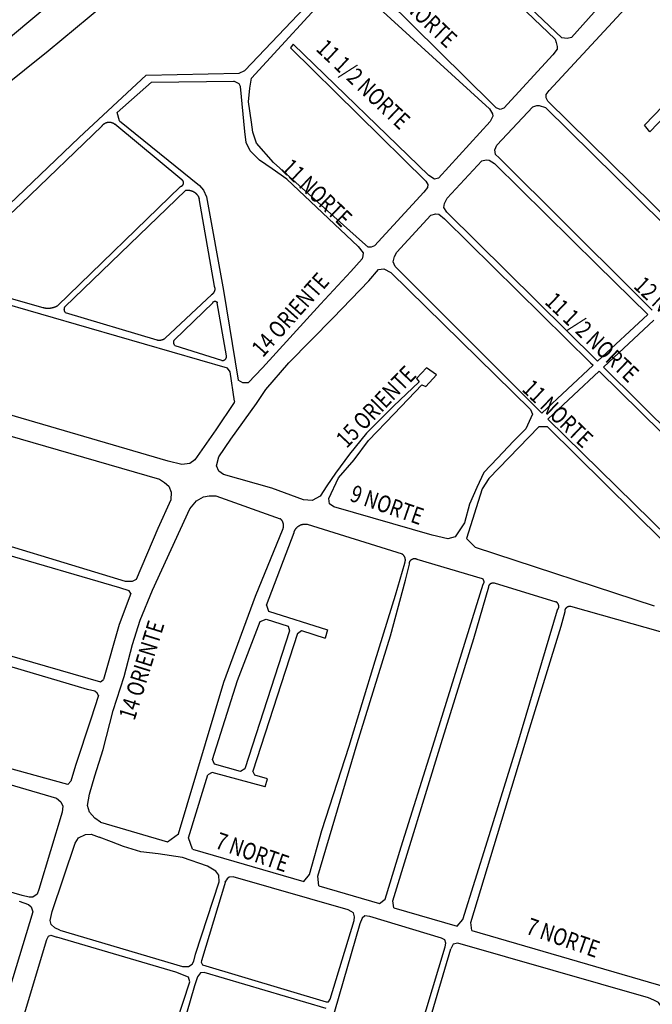
# Model space of a CAD drawing. Units: millimetres. Extents: x -4718 to 4531, y -5286 to 2339.
# Drawn here: x 941 to 1240, y -745 to -279 of the extents above; entities that cross this region are included whole.
import ezdxf

# ---------------------------------------------------------------- set-up
doc = ezdxf.new("R2010")
doc.units = ezdxf.units.MM
for name, color, linetype in [('ASF-HOR', 142, 'Continuous'), ('ASF-TIE', 142, 'Continuous'), ('callenueva', 80, 'Continuous'), ('HOR-HOR', 255, 'Continuous'), ('HOR-TIE', 255, 'Continuous'), ('NOM-LOCALIDAD', 7, 'Continuous'), ('TIE-HOR', 15, 'Continuous'), ('TIE-TIE', 15, 'Continuous')]:
    doc.layers.add(name, color=color, linetype=linetype)
doc.styles.add('ROMANS', font='romans.shx', dxfattribs={"width": 0.8, "height": 8})

msp = doc.modelspace()

# ---------------------------------------------------------------- linework, layer by layer
at = {"layer": 'ASF-HOR', "color": 9}
for points in [[(978.85, -658.96), (1010.54, -668.21)], [(1034.95, -687.21), (1034.85, -684.06), (1033.37, -682.13), (1029.43, -679.84), (1017.57, -675.67), (1006.13, -673.9), (997.91, -672.98), (989.62, -670.46), (983.94, -668.3), (978.2, -666.04), (978.2, -666.04), (978.2, -666.04)], [(1022.39, -671.67), (1074.98, -687.02)], [(1098.8, -705.52), (1098.98, -703.77), (1098.45, -701.87), (1097.44, -701.29), (1096.02, -700.41), (1041.56, -684.85), (1039.67, -685.04), (1038.68, -685.8), (1037.65, -687.27)], [(1082.07, -689.09), (1110.84, -697.49)], [(1141.76, -718.01), (1142.13, -716.2), (1141.71, -714.61), (1140.15, -713.78), (1106.13, -703.56), (1103.77, -703.29), (1102.59, -704.41), (1101.53, -707.03)], [(1117.56, -699.45), (1147.52, -708.19)], [(1154.41, -710.2), (1246.55, -737.1)], [(1245.71, -751.31), (1244.97, -748.62), (1244.07, -746.37), (1242.71, -744.21), (1240.55, -743.21), (1238.02, -742.04), (1147.84, -716.16), (1145.55, -716.69), (1144.57, -718.87)]]:
    msp.add_lwpolyline(points, dxfattribs=at)
at = {"layer": 'ASF-TIE', "color": 9}
for points in [[(1074.98, -687.02), (1077.64, -683.76), (1083.48, -662.83), (1096.35, -623.01), (1108.66, -582.64), (1118.29, -551.52), (1122.68, -536.38), (1122.71, -536.33), (1122.73, -536.27), (1122.75, -536.22), (1122.78, -536.16), (1122.8, -536.11), (1122.82, -536.05), (1122.84, -536), (1122.86, -535.94), (1122.87, -535.88), (1122.89, -535.83), (1122.9, -535.77), (1122.92, -535.71), (1122.93, -535.66), (1122.94, -535.6), (1122.96, -535.54), (1122.97, -535.48), (1122.97, -535.42), (1122.98, -535.36), (1122.99, -535.31), (1123, -535.25), (1123, -535.19), (1123.01, -535.13), (1123.01, -535.07), (1123.01, -535.01), (1123.01, -534.95), (1123.01, -534.89), (1123.01, -534.84), (1123.01, -534.78), (1123.01, -534.72), (1123, -534.66), (1123, -534.6), (1122.99, -534.54), (1122.98, -534.48), (1122.97, -534.42), (1122.96, -534.37), (1122.95, -534.31), (1122.94, -534.25), (1122.93, -534.19), (1122.92, -534.13), (1122.9, -534.08), (1122.89, -534.02), (1122.87, -533.96), (1122.85, -533.91), (1122.84, -533.85), (1122.82, -533.8), (1122.8, -533.74), (1122.78, -533.68), (1122.75, -533.63), (1122.73, -533.58), (1122.71, -533.52), (1122.68, -533.47), (1122.66, -533.42), (1122.63, -533.36), (1122.6, -533.31), (1122.57, -533.26), (1122.54, -533.21), (1122.51, -533.16), (1122.48, -533.11), (1122.45, -533.06), (1122.42, -533.01), (1122.38, -532.96), (1122.35, -532.91), (1122.31, -532.87), (1122.28, -532.82), (1122.24, -532.77), (1122.2, -532.73), (1122.16, -532.68), (1122.12, -532.64), (1122.08, -532.6), (1122.04, -532.55), (1122, -532.51), (1121.96, -532.47), (1121.91, -532.43), (1121.87, -532.39), (1121.83, -532.35), (1121.78, -532.32), (1121.73, -532.28), (1121.69, -532.24), (1121.64, -532.21), (1121.59, -532.17), (1121.54, -532.14), (1121.5, -532.11), (1121.45, -532.07), (1121.44, -532.07)], [(1082.07, -689.09), (1081.53, -684.5), (1100.24, -621.71), (1115.89, -570.78), (1123.02, -544.48), (1124.88, -536.88), (1124.88, -536.84), (1124.88, -536.8), (1124.88, -536.75), (1124.88, -536.71), (1124.88, -536.67), (1124.88, -536.62), (1124.88, -536.58), (1124.88, -536.54), (1124.89, -536.49), (1124.89, -536.45), (1124.9, -536.41), (1124.9, -536.36), (1124.91, -536.32), (1124.91, -536.28), (1124.92, -536.23), (1124.93, -536.19), (1124.94, -536.15), (1124.95, -536.11), (1124.96, -536.07), (1124.97, -536.02), (1124.98, -535.98), (1125, -535.94), (1125.01, -535.9), (1125.02, -535.86), (1125.04, -535.82), (1125.06, -535.78), (1125.07, -535.74), (1125.09, -535.7), (1125.11, -535.66), (1125.13, -535.62), (1125.14, -535.58), (1125.16, -535.54), (1125.19, -535.5), (1125.21, -535.46), (1125.23, -535.43), (1125.25, -535.39), (1125.27, -535.35), (1125.3, -535.32), (1125.32, -535.28), (1125.35, -535.25), (1125.37, -535.21), (1125.4, -535.18), (1125.43, -535.14), (1125.45, -535.11), (1125.48, -535.07), (1125.51, -535.04), (1125.54, -535.01), (1125.57, -534.98), (1125.6, -534.95), (1125.63, -534.92), (1125.66, -534.89), (1125.69, -534.86), (1125.73, -534.83), (1125.76, -534.8), (1125.79, -534.77), (1125.83, -534.75), (1125.86, -534.72), (1125.9, -534.69), (1125.93, -534.67), (1125.97, -534.64), (1126, -534.62), (1126.04, -534.6), (1126.08, -534.57), (1126.11, -534.55), (1126.15, -534.53), (1126.19, -534.51), (1126.23, -534.49), (1126.27, -534.47), (1126.31, -534.45), (1126.34, -534.43), (1126.38, -534.41), (1126.42, -534.4), (1126.47, -534.38), (1126.51, -534.37), (1126.55, -534.35), (1126.59, -534.34), (1126.63, -534.32), (1126.67, -534.31), (1126.71, -534.3), (1126.75, -534.29), (1126.8, -534.28), (1126.84, -534.27), (1126.88, -534.26), (1126.92, -534.25), (1126.97, -534.24), (1127.01, -534.24), (1127.05, -534.23), (1127.1, -534.23), (1127.14, -534.22), (1127.18, -534.22), (1127.23, -534.22), (1127.27, -534.21), (1127.31, -534.21), (1127.36, -534.21), (1127.4, -534.21), (1127.44, -534.21), (1127.49, -534.21), (1127.53, -534.22), (1127.57, -534.22), (1127.62, -534.22), (1127.66, -534.23), (1127.7, -534.23), (1127.75, -534.24), (1127.79, -534.25), (1127.83, -534.26), (1127.87, -534.26), (1127.92, -534.27), (1127.96, -534.28), (1128, -534.29), (1128.04, -534.31), (1128.08, -534.32), (1128.13, -534.33), (1128.17, -534.34), (1128.21, -534.36), (1128.25, -534.37), (1128.29, -534.39), (1128.33, -534.41), (1128.37, -534.42), (1128.41, -534.44), (1128.45, -534.46), (1128.49, -534.48)], [(1110.84, -697.49), (1113.39, -695.43), (1121.07, -670.61), (1135.98, -623.01), (1159.87, -546.33), (1159.89, -546.31), (1159.91, -546.28), (1159.92, -546.26), (1159.94, -546.23), (1159.96, -546.21), (1159.97, -546.18), (1159.99, -546.16), (1160.01, -546.13), (1160.02, -546.11), (1160.03, -546.08), (1160.05, -546.05), (1160.06, -546.03), (1160.08, -546), (1160.09, -545.97), (1160.1, -545.94), (1160.11, -545.92), (1160.12, -545.89), (1160.13, -545.86), (1160.14, -545.83), (1160.15, -545.8), (1160.16, -545.78), (1160.17, -545.75), (1160.18, -545.72), (1160.19, -545.69), (1160.19, -545.66), (1160.2, -545.63), (1160.21, -545.6), (1160.21, -545.57), (1160.22, -545.54), (1160.22, -545.51), (1160.23, -545.48), (1160.23, -545.45), (1160.23, -545.42), (1160.24, -545.39), (1160.24, -545.36), (1160.24, -545.33), (1160.24, -545.3), (1160.24, -545.27), (1160.24, -545.24), (1160.24, -545.21), (1160.24, -545.18), (1160.24, -545.15), (1160.23, -545.12), (1160.23, -545.09), (1160.23, -545.06), (1160.22, -545.03), (1160.22, -545), (1160.22, -544.97), (1160.21, -544.94), (1160.2, -544.91), (1160.2, -544.89), (1160.19, -544.86), (1160.18, -544.83), (1160.18, -544.8), (1160.17, -544.77), (1160.16, -544.74), (1160.15, -544.71), (1160.14, -544.68), (1160.13, -544.66), (1160.12, -544.63), (1160.11, -544.6), (1160.1, -544.57), (1160.08, -544.54), (1160.07, -544.52), (1160.06, -544.49), (1160.04, -544.46), (1160.03, -544.44), (1160.01, -544.41), (1160, -544.38), (1159.98, -544.36), (1159.97, -544.33), (1159.95, -544.31), (1159.93, -544.28), (1159.92, -544.26), (1159.9, -544.23), (1159.88, -544.21), (1159.86, -544.19), (1159.84, -544.16), (1159.82, -544.14), (1159.8, -544.12), (1159.78, -544.1), (1159.76, -544.07), (1159.74, -544.05), (1159.72, -544.03), (1159.7, -544.01), (1159.68, -543.99), (1159.66, -543.97), (1159.63, -543.95), (1159.61, -543.93), (1159.59, -543.91), (1159.56, -543.89), (1159.54, -543.88), (1159.51, -543.86), (1159.49, -543.84), (1159.46, -543.83), (1159.44, -543.81), (1159.41, -543.79), (1159.39, -543.78), (1159.36, -543.76), (1159.34, -543.75), (1159.32, -543.74)], [(1117.56, -699.45), (1117.09, -696.17), (1139.87, -621.71), (1155.34, -572.08), (1162.47, -547.63), (1162.47, -547.62), (1162.47, -547.58), (1162.48, -547.55), (1162.48, -547.51), (1162.48, -547.48), (1162.49, -547.44), (1162.49, -547.41), (1162.5, -547.37), (1162.5, -547.34), (1162.51, -547.3), (1162.52, -547.27), (1162.53, -547.23), (1162.53, -547.2), (1162.54, -547.17), (1162.55, -547.13), (1162.56, -547.1), (1162.57, -547.07), (1162.59, -547.03), (1162.6, -547), (1162.61, -546.97), (1162.62, -546.93), (1162.64, -546.9), (1162.65, -546.87), (1162.67, -546.84), (1162.68, -546.81), (1162.7, -546.77), (1162.72, -546.74), (1162.73, -546.71), (1162.75, -546.68), (1162.77, -546.65), (1162.79, -546.62), (1162.81, -546.59), (1162.83, -546.56), (1162.85, -546.54), (1162.87, -546.51), (1162.89, -546.48), (1162.91, -546.45), (1162.93, -546.42), (1162.95, -546.4), (1162.98, -546.37), (1163, -546.35), (1163.03, -546.32), (1163.05, -546.29), (1163.07, -546.27), (1163.1, -546.25), (1163.13, -546.22), (1163.15, -546.2), (1163.18, -546.17), (1163.21, -546.15), (1163.23, -546.13), (1163.26, -546.11), (1163.29, -546.09), (1163.32, -546.07), (1163.35, -546.05), (1163.38, -546.03), (1163.4, -546.01), (1163.43, -545.99), (1163.47, -545.97), (1163.5, -545.95), (1163.53, -545.94), (1163.56, -545.92), (1163.59, -545.9), (1163.62, -545.89), (1163.65, -545.87), (1163.68, -545.86), (1163.72, -545.85), (1163.75, -545.83), (1163.78, -545.82), (1163.82, -545.81), (1163.85, -545.8), (1163.88, -545.79), (1163.92, -545.78), (1163.95, -545.77), (1163.98, -545.76), (1164.02, -545.75), (1164.05, -545.74), (1164.09, -545.73), (1164.12, -545.73), (1164.16, -545.72), (1164.19, -545.72), (1164.23, -545.71), (1164.26, -545.71), (1164.3, -545.7), (1164.33, -545.7), (1164.37, -545.7), (1164.4, -545.7), (1164.44, -545.7), (1164.47, -545.7), (1164.51, -545.7), (1164.54, -545.7), (1164.58, -545.7), (1164.61, -545.7), (1164.65, -545.7), (1164.68, -545.71), (1164.72, -545.71), (1164.75, -545.71), (1164.79, -545.72), (1164.82, -545.72), (1164.86, -545.73), (1164.89, -545.74), (1164.92, -545.74), (1164.96, -545.75), (1164.99, -545.76), (1165.03, -545.77), (1165.06, -545.78)], [(1147.52, -708.19), (1150.24, -705.06), (1161.82, -667.83), (1176.17, -621.53), (1194.88, -558.56), (1194.91, -558.53), (1194.94, -558.5), (1194.97, -558.47), (1194.99, -558.44), (1195.02, -558.41), (1195.05, -558.37), (1195.07, -558.34), (1195.1, -558.31), (1195.12, -558.27), (1195.15, -558.24), (1195.17, -558.21), (1195.19, -558.17), (1195.22, -558.14), (1195.24, -558.1), (1195.26, -558.06), (1195.28, -558.03), (1195.3, -557.99), (1195.32, -557.95), (1195.34, -557.92), (1195.36, -557.88), (1195.37, -557.84), (1195.39, -557.8), (1195.41, -557.76), (1195.42, -557.72), (1195.44, -557.69), (1195.45, -557.65), (1195.46, -557.61), (1195.48, -557.57), (1195.49, -557.53), (1195.5, -557.49), (1195.51, -557.45), (1195.52, -557.4), (1195.53, -557.36), (1195.54, -557.32), (1195.54, -557.28), (1195.55, -557.24), (1195.56, -557.2), (1195.56, -557.16), (1195.57, -557.12), (1195.57, -557.07), (1195.58, -557.03), (1195.58, -556.99), (1195.58, -556.95), (1195.58, -556.91), (1195.58, -556.87), (1195.58, -556.82), (1195.58, -556.78), (1195.58, -556.74), (1195.58, -556.7), (1195.57, -556.66), (1195.57, -556.62), (1195.56, -556.57), (1195.56, -556.53), (1195.55, -556.49), (1195.54, -556.45), (1195.54, -556.41), (1195.53, -556.37), (1195.52, -556.33), (1195.51, -556.29), (1195.5, -556.25), (1195.49, -556.21), (1195.48, -556.17), (1195.46, -556.13), (1195.45, -556.09), (1195.44, -556.05), (1195.42, -556.01), (1195.41, -555.97), (1195.39, -555.93), (1195.37, -555.89), (1195.36, -555.85), (1195.34, -555.82), (1195.32, -555.78), (1195.3, -555.74), (1195.28, -555.71), (1195.26, -555.67), (1195.24, -555.63), (1195.22, -555.6), (1195.19, -555.56), (1195.17, -555.53), (1195.15, -555.49), (1195.12, -555.46), (1195.1, -555.42), (1195.07, -555.39), (1195.05, -555.36), (1195.02, -555.33), (1194.99, -555.29), (1194.97, -555.26), (1194.94, -555.23), (1194.91, -555.2), (1194.88, -555.17), (1194.85, -555.14), (1194.82, -555.11), (1194.79, -555.09), (1194.76, -555.06), (1194.72, -555.03), (1194.69, -555.01), (1194.66, -554.98), (1194.63, -554.95), (1194.59, -554.93), (1194.56, -554.9), (1194.52, -554.88), (1194.49, -554.86), (1194.45, -554.84), (1194.42, -554.81), (1194.38, -554.79), (1194.35, -554.77), (1194.31, -554.75), (1194.27, -554.73), (1194.24, -554.71), (1194.2, -554.7), (1194.16, -554.68), (1194.14, -554.67)], [(1154.41, -710.2), (1153.95, -706.35), (1181.17, -616.34), (1196.64, -566.15), (1198.58, -559.3)]]:
    msp.add_lwpolyline(points, dxfattribs=at)
at = {"layer": 'callenueva', "color": 9}
for points in [[(1213.91, -440.86), (1237.64, -418.69)], [(1216.75, -443.68), (1240.5, -421.49)], [(1187.51, -465.51), (1211.83, -442.8)], [(1190.35, -468.33), (1214.68, -445.61)], [(1057.24, -556.27), (1058.31, -559.07), (1086.21, -568), (1085.01, -571.82)], [(1054.26, -564.08), (1057.22, -562.92), (1067.52, -566.22), (1068.25, -568.41)], [(1072.03, -569.75), (1073.92, -568.27), (1085.01, -571.82)], [(1068.25, -568.41), (1047.02, -633.68)], [(1072.03, -569.75), (1050.88, -634.75)], [(1047.02, -633.68), (1045.04, -634.95), (1032.68, -631.55), (1031.85, -629.33)], [(1056.67, -642.29), (1031.68, -635.42), (1029.55, -636.6)], [(1056.67, -642.29), (1057.79, -638.45), (1051.75, -636.79), (1050.88, -634.75)]]:
    msp.add_lwpolyline(points, dxfattribs=at)
at = {"layer": 'HOR-HOR', "color": 9}
for points in [[(1225.55, -258.64), (1225.55, -258.64), (1225.67, -259.89), (1224.4, -262.01), (1201.57, -287.71), (1199.58, -288.24), (1197.07, -287.78), (1197.07, -287.78)], [(1190.31, -317.79), (1189.64, -316.3), (1189.61, -314.69), (1190.98, -312.77), (1232.93, -267.38), (1234.57, -266.46), (1235.77, -266.39), (1238.3, -268.05)], [(1193.78, -288.49), (1194.35, -290.08), (1194.83, -291.98), (1194.75, -293.28), (1192.68, -295.87), (1169.65, -321.17), (1167.86, -321.8), (1165.94, -320.98), (1164.01, -319.11)], [(1000.43, -305.51), (968.67, -334.96), (931.9, -370.15), (913.75, -386.44), (887.27, -411.08), (859.86, -440.15), (854.09, -444.22), (846.04, -450.58), (813.7, -490.45), (763.22, -556.99), (753.42, -574.33), (745.42, -588.37), (738.51, -600.9), (729.93, -616.41), (722.37, -629.7), (715.5, -645.09), (708.28, -660.82), (702.27, -673.79), (696.6, -686.4), (691.06, -700.91), (684.47, -718.24), (678.8, -731.2), (672.66, -748.52)], [(1162.8, -321.38), (1164.23, -323.76), (1164.4, -324.86), (1163.04, -327.49), (1138.72, -354.26), (1136.83, -354.79), (1134.15, -352.93)], [(1167.29, -344.59), (1165.57, -343.07), (1165.34, -340.92), (1166.3, -338.65), (1183.34, -320.45), (1185.14, -319.82), (1186.34, -319.9), (1189.25, -320.86)], [(905.82, -399.64), (941.48, -366.31), (979.44, -329.65), (979.45, -329.64), (979.49, -329.58), (979.53, -329.52), (979.57, -329.46), (979.61, -329.4), (979.65, -329.34), (979.7, -329.29), (979.74, -329.23), (979.79, -329.18), (979.84, -329.12), (979.88, -329.07), (979.93, -329.02), (979.98, -328.97), (980.03, -328.92), (980.08, -328.87), (980.14, -328.82), (980.19, -328.77), (980.24, -328.72), (980.3, -328.68), (980.35, -328.63), (980.41, -328.59), (980.47, -328.54), (980.52, -328.5), (980.58, -328.46), (980.64, -328.42), (980.7, -328.38), (980.76, -328.34), (980.82, -328.31), (980.88, -328.27), (980.95, -328.24), (981.01, -328.2), (981.07, -328.17), (981.14, -328.14), (981.2, -328.11), (981.27, -328.08), (981.33, -328.05), (981.4, -328.02), (981.47, -328), (981.53, -327.97), (981.6, -327.95), (981.67, -327.93), (981.74, -327.91), (981.81, -327.89), (981.87, -327.87), (981.94, -327.85), (982.01, -327.83), (982.08, -327.82), (982.15, -327.81), (982.22, -327.79), (982.29, -327.78), (982.36, -327.77), (982.44, -327.76), (982.51, -327.75), (982.58, -327.75), (982.65, -327.74), (982.72, -327.74), (982.79, -327.74), (982.86, -327.74), (982.93, -327.74), (983.01, -327.74), (983.08, -327.74), (983.15, -327.74), (983.22, -327.75), (983.29, -327.75), (983.36, -327.76), (983.43, -327.77), (983.5, -327.78), (983.57, -327.79), (983.65, -327.8), (983.72, -327.82), (983.79, -327.83), (983.85, -327.85), (983.92, -327.86), (983.99, -327.88), (984.06, -327.9), (984.13, -327.92), (984.2, -327.94), (984.27, -327.97), (984.33, -327.99), (984.4, -328.02), (984.47, -328.04), (984.53, -328.07), (984.6, -328.1), (984.66, -328.13), (984.73, -328.16), (984.79, -328.19), (984.85, -328.23), (984.92, -328.26), (984.98, -328.3), (985.04, -328.33), (985.1, -328.37), (985.16, -328.41), (985.22, -328.45), (985.28, -328.49), (985.34, -328.53), (985.39, -328.58), (985.45, -328.62), (985.51, -328.66), (985.56, -328.71)], [(1142.61, -370.27), (1141.23, -368.14), (1141.55, -366.29), (1142.81, -363.66), (1159.21, -346.02), (1161.2, -345.54), (1162.66, -345.77), (1165.23, -347.23)], [(1132.74, -355.71), (1133.61, -357.3), (1133.43, -358.65), (1131.71, -360.83), (1108.43, -386.19), (1106.79, -386.92), (1105.48, -386.84), (1102.76, -384.59)], [(1118.13, -396), (1117.15, -393.87), (1117.91, -391.25), (1119.03, -389.23), (1135.03, -371.8), (1137.37, -371.06), (1138.82, -371.34), (1141.51, -373.55)], [(1100.72, -386.63), (1102.97, -389.63), (1102.9, -391.04), (1102.6, -392.42), (1097.17, -398.46), (1082.83, -413.88), (1055.49, -443.95), (1055.49, -443.95), (1048.61, -451.16), (1046.17, -451.16), (1043.95, -449.83)], [(1036.99, -494.39), (1034.72, -492.93), (1033.73, -490.34), (1034.77, -486.06), (1040.5, -477.71), (1052.55, -460.79), (1057.06, -454.31), (1067.91, -441.6), (1088.87, -420.31), (1105.77, -402.81), (1110.29, -397.43), (1112.84, -397.14), (1116.17, -398.94)], [(1017.2, -489.79), (1010.79, -488.18), (868.97, -446.69), (868.97, -446.69), (868.97, -446.69), (868.97, -446.69), (868.97, -446.69)], [(856.84, -453.33), (1006.67, -496.64)], [(1042.2, -459.8), (1042.09, -460.33), (1033.42, -473.32), (1033.42, -473.32), (1033.42, -473.32), (1023.43, -487.59), (1020.99, -489.28), (1017.2, -489.79)], [(1006.67, -496.64), (1009.09, -498.19), (1011.08, -500), (1012.19, -502.77), (1011.99, -506.46), (1005.92, -520.03), (1005.92, -520.03), (1005.92, -520.03), (995.75, -544.15)], [(1082.72, -504.73), (1078.9, -506.74), (1074.84, -506.46), (1059.85, -500.89), (1036.99, -494.39), (1036.99, -494.39)], [(978.85, -658.96), (976.07, -657.01), (973.62, -654.19), (972.68, -651.1), (973.6, -645.73), (976.07, -637.03), (980.14, -624.59), (984.72, -606.09), (990.03, -589.98), (994.01, -574.95), (997.64, -563.37), (1003.47, -549.11), (1003.47, -549.11), (1021.06, -510.77), (1024.21, -506.88), (1027.54, -505.03), (1030.14, -504.48), (1033.28, -504.48)], [(1033.28, -504.48), (1063.84, -515.4)], [(1146.49, -523.99), (1143.05, -524.95), (1135.67, -523.21), (1089.1, -509.79), (1087.07, -508.37), (1086.74, -505.77)], [(1010.54, -668.21), (1015.69, -664.5), (1037.17, -592.64), (1052.08, -552.08), (1065.14, -520.03), (1065.16, -519.96), (1065.19, -519.89), (1065.21, -519.83), (1065.23, -519.76), (1065.25, -519.69), (1065.27, -519.62), (1065.28, -519.55), (1065.3, -519.48), (1065.31, -519.41), (1065.33, -519.34), (1065.34, -519.27), (1065.35, -519.2), (1065.36, -519.13), (1065.37, -519.06), (1065.38, -518.98), (1065.38, -518.91), (1065.39, -518.84), (1065.39, -518.77), (1065.39, -518.7), (1065.39, -518.63), (1065.39, -518.56), (1065.39, -518.48), (1065.39, -518.41), (1065.38, -518.34), (1065.38, -518.27), (1065.37, -518.2), (1065.36, -518.13), (1065.35, -518.06), (1065.34, -517.98), (1065.33, -517.91), (1065.32, -517.84), (1065.31, -517.77), (1065.29, -517.7), (1065.27, -517.63), (1065.26, -517.56), (1065.24, -517.5), (1065.22, -517.43), (1065.2, -517.36), (1065.17, -517.29), (1065.15, -517.22), (1065.12, -517.16), (1065.1, -517.09), (1065.07, -517.02), (1065.04, -516.96), (1065.01, -516.89), (1064.98, -516.83), (1064.95, -516.76), (1064.92, -516.7), (1064.88, -516.64), (1064.85, -516.57), (1064.81, -516.51), (1064.78, -516.45), (1064.74, -516.39), (1064.7, -516.33), (1064.66, -516.27), (1064.62, -516.21), (1064.57, -516.15), (1064.53, -516.1), (1064.49, -516.04), (1064.44, -515.99), (1064.39, -515.93), (1064.35, -515.88), (1064.3, -515.82), (1064.25, -515.77), (1064.2, -515.72), (1064.15, -515.67), (1064.1, -515.62), (1064.04, -515.57), (1063.99, -515.53), (1063.94, -515.48), (1063.88, -515.43), (1063.84, -515.4)], [(1057.24, -556.27), (1070.33, -521.89), (1070.33, -521.88), (1070.36, -521.79), (1070.39, -521.7), (1070.41, -521.61), (1070.44, -521.52), (1070.48, -521.43), (1070.51, -521.34), (1070.55, -521.26), (1070.58, -521.17), (1070.62, -521.08), (1070.66, -521), (1070.7, -520.91), (1070.74, -520.83), (1070.79, -520.74), (1070.83, -520.66), (1070.88, -520.58), (1070.93, -520.5), (1070.98, -520.42), (1071.03, -520.34), (1071.08, -520.26), (1071.14, -520.18), (1071.19, -520.1), (1071.25, -520.03), (1071.31, -519.95), (1071.37, -519.88), (1071.43, -519.81), (1071.49, -519.74), (1071.55, -519.67), (1071.62, -519.6), (1071.68, -519.53), (1071.75, -519.46), (1071.82, -519.39), (1071.88, -519.33), (1071.95, -519.27), (1072.03, -519.2), (1072.1, -519.14), (1072.17, -519.08), (1072.25, -519.03), (1072.32, -518.97), (1072.4, -518.91), (1072.47, -518.86), (1072.55, -518.8), (1072.63, -518.75), (1072.71, -518.7), (1072.79, -518.65), (1072.87, -518.61), (1072.96, -518.56), (1073.04, -518.52), (1073.12, -518.47), (1073.21, -518.43), (1073.29, -518.39), (1073.38, -518.35), (1073.47, -518.31), (1073.56, -518.28), (1073.64, -518.24), (1073.73, -518.21), (1073.82, -518.18), (1073.91, -518.15), (1074, -518.12), (1074.09, -518.1), (1074.18, -518.07), (1074.28, -518.05), (1074.37, -518.03), (1074.46, -518.01), (1074.55, -517.99), (1074.65, -517.97), (1074.74, -517.96), (1074.83, -517.94), (1074.93, -517.93), (1075.02, -517.92), (1075.11, -517.91), (1075.21, -517.91), (1075.3, -517.9), (1075.4, -517.9), (1075.49, -517.9), (1075.59, -517.89), (1075.68, -517.9), (1075.78, -517.9), (1075.87, -517.9), (1075.96, -517.91), (1076.06, -517.92), (1076.15, -517.93), (1076.25, -517.94), (1076.34, -517.95), (1076.43, -517.97), (1076.53, -517.98), (1076.62, -518)], [(1076.62, -518), (1121.44, -532.07)], [(1151.95, -524.79), (1156.02, -528.86), (1240.63, -556.52)], [(1128.49, -534.48), (1159.32, -543.74)], [(1165.06, -545.78), (1194.14, -554.67)], [(993.21, -550.82), (987.62, -565.43), (980.28, -591.42)], [(1198.58, -559.3), (1198.58, -559.27), (1198.57, -559.23), (1198.57, -559.19), (1198.57, -559.15), (1198.57, -559.11), (1198.57, -559.06), (1198.57, -559.02), (1198.57, -558.98), (1198.57, -558.94), (1198.57, -558.9), (1198.57, -558.86), (1198.58, -558.82), (1198.58, -558.78), (1198.59, -558.74), (1198.59, -558.7), (1198.6, -558.66), (1198.61, -558.62), (1198.61, -558.58), (1198.62, -558.54), (1198.63, -558.5), (1198.64, -558.46), (1198.65, -558.42), (1198.66, -558.38), (1198.67, -558.34), (1198.69, -558.3), (1198.7, -558.26), (1198.71, -558.22), (1198.73, -558.18), (1198.74, -558.14), (1198.76, -558.11), (1198.78, -558.07), (1198.79, -558.03), (1198.81, -558), (1198.83, -557.96), (1198.85, -557.92), (1198.87, -557.89), (1198.89, -557.85), (1198.91, -557.82), (1198.93, -557.78), (1198.96, -557.75), (1198.98, -557.71), (1199, -557.68), (1199.03, -557.65), (1199.05, -557.61), (1199.08, -557.58), (1199.1, -557.55), (1199.13, -557.52), (1199.16, -557.49), (1199.18, -557.46), (1199.21, -557.43), (1199.24, -557.4), (1199.27, -557.37), (1199.3, -557.34), (1199.33, -557.31), (1199.36, -557.28), (1199.39, -557.26), (1199.42, -557.23), (1199.45, -557.21), (1199.48, -557.18), (1199.52, -557.16), (1199.55, -557.13), (1199.58, -557.11), (1199.62, -557.09), (1199.65, -557.06), (1199.69, -557.04), (1199.72, -557.02), (1199.76, -557), (1199.79, -556.98), (1199.83, -556.96), (1199.87, -556.94), (1199.9, -556.92), (1199.94, -556.91), (1199.98, -556.89), (1200.02, -556.87), (1200.05, -556.86), (1200.09, -556.84), (1200.13, -556.83), (1200.17, -556.82), (1200.21, -556.8), (1200.25, -556.79), (1200.29, -556.78), (1200.33, -556.77), (1200.37, -556.76), (1200.41, -556.75), (1200.45, -556.74), (1200.49, -556.73), (1200.53, -556.73), (1200.57, -556.72), (1200.61, -556.72), (1200.65, -556.71), (1200.69, -556.71), (1200.73, -556.7), (1200.77, -556.7), (1200.81, -556.7), (1200.85, -556.7), (1200.89, -556.7), (1200.93, -556.7), (1200.98, -556.7), (1201.02, -556.7), (1201.06, -556.7), (1201.1, -556.7), (1201.14, -556.71), (1201.18, -556.71), (1265.26, -574.86)], [(1031.85, -629.33), (1043.66, -591.9), (1054.26, -564.08)], [(963.28, -641.19), (879.18, -617.89), (764.42, -583.96)], [(977.79, -599.06), (974.16, -610.2), (966.99, -632.16), (964.8, -639.61), (963.28, -641.19)], [(846.81, -623.91), (848.21, -620.74), (850.43, -618.65), (853.62, -618.05), (857.34, -618.74), (863.81, -619.94), (957.97, -647.58)], [(1022.39, -671.67), (1020.5, -666.35), (1027.64, -642.64), (1029.55, -636.6)], [(957.97, -647.58), (960.04, -649.3), (961.03, -651.39), (960.72, -654.15), (949.65, -690.78), (948.84, -693.04), (946.85, -694.38), (945.1, -694.4), (941.69, -693.61)], [(959.59, -710), (957.13, -708.99), (955.4, -707.31), (955.07, -705.51), (955.91, -701.24), (966.79, -668.97), (968.45, -666.34), (971.63, -664.74), (974.38, -664.59), (978.2, -666.04)], [(940.33, -696.38), (944.71, -697.92), (946.07, -698.95), (946.76, -701.39), (935.74, -737.82), (934.19, -740.95), (932.16, -742.68), (930.66, -742.91), (928.52, -743.04)], [(942.01, -758.95), (942.01, -758.95), (940.83, -756.87), (941.39, -754.4), (953.46, -714.5), (954.18, -712.84), (955.33, -712.42), (958.09, -713.43)], [(1081.16, -913.34), (1082.45, -912.09), (1091.3, -885.28), (1141.76, -718.01)], [(1135.78, -756.66), (1134.46, -755.68), (1134.48, -753.08), (1144.57, -718.87)]]:
    msp.add_lwpolyline(points, dxfattribs=at)
at = {"layer": 'HOR-TIE', "color": 9}
for points in [[(920.7, -300.25), (1226.4, -44.45), (1243.26, -29.63)], [(1197.07, -287.78), (1131.61, -225.78), (1129.78, -227.21), (1193.78, -288.49)], [(1164.01, -319.11), (1101.56, -257.26), (1098.13, -262.35), (1162.8, -321.43)], [(1134.15, -352.93), (1069.94, -290.91), (1068.62, -292.64), (1132.74, -355.71)], [(1269.54, -300.2), (1238.65, -332.29), (1236.15, -329.22), (1266.6, -297.59)], [(1189.25, -320.86), (1255.91, -386.55), (1263.81, -394.25)], [(1190.31, -317.79), (1259.76, -386.03), (1330.82, -454.96), (1333.86, -457.81)], [(1239.79, -416.68), (1230.56, -407.58), (1167.29, -344.59)], [(1165.23, -347.23), (1213.72, -395.33), (1237.64, -418.69)], [(1213.91, -440.86), (1213.59, -440.55), (1142.61, -370.27)], [(1141.51, -373.55), (1210.6, -441.6), (1211.83, -442.8)], [(1116.17, -398.94), (1182.21, -463.68), (1183.1, -465.87)], [(1187.51, -465.51), (1118.13, -396)], [(1086.74, -505.77), (1091.39, -496.03), (1098.82, -487.5), (1105.59, -478.33), (1117.71, -465.76), (1130.71, -452.04), (1132.68, -452.76), (1137.75, -447.37), (1133.05, -443.94), (1128.27, -448.97), (1129.54, -450.55), (1117.41, -462.16), (1104.54, -474.89), (1096.63, -484.88), (1090.01, -493.75), (1085.85, -499.82), (1082.72, -504.73)], [(1214.68, -445.61), (1283.4, -513.2)], [(1284.32, -510.63), (1216.75, -443.68)], [(1183.1, -465.87), (1180, -472.88), (1174.13, -478.74), (1166.55, -486.72), (1160.19, -493.53), (1156.75, -500.6), (1153.36, -508.51), (1150.99, -517.26), (1146.49, -523.99)], [(1260.29, -537.1), (1256.79, -533.4), (1247.5, -524.24), (1190.35, -468.33)], [(1186.12, -471.91), (1162.52, -496.32), (1159.27, -501.2), (1151.95, -524.79)], [(1258.53, -539.44), (1190.19, -471.91), (1186.12, -471.91)], [(995.75, -544.15), (995.75, -544.15), (993.81, -545.07), (990.7, -545.06), (820.45, -493.39)], [(993.19, -550.8), (992.29, -549.48), (987.9, -548.16), (816.14, -497.9)], [(792.8, -538.83), (978.78, -592.59), (980.28, -591.42)], [(977.79, -599.06), (977.21, -597.89), (976.12, -597.02), (972.63, -596.19), (788.47, -541.69)], [(941.69, -693.61), (835.97, -662.69)], [(1017.63, -727.2), (1020.38, -727.31), (1022.12, -726.18), (1022.99, -724.66), (1023.7, -721.39), (1034.95, -687.21)], [(1037.89, -687.02), (1026.59, -724.5), (1026.35, -725.21), (1026.97, -726.45)], [(1101.53, -707.03), (1077.54, -790.04), (1048.84, -885.24), (1047.31, -888.81), (1045.48, -894.14), (1044.16, -898.55), (1044.36, -901.53), (1045.34, -903.32)], [(1085.56, -743.94), (1086.62, -744.03), (1087.45, -742.76), (1098.8, -705.52)], [(959.59, -710), (1017.63, -727.2)], [(1020.36, -732.26), (1014.47, -729.85), (958.09, -713.43)], [(1027.88, -730.09), (1026.08, -730.17), (1024.76, -732.09), (1023.27, -736.42), (1014.27, -767.46), (1014.14, -768.77), (1016.11, -770.19)], [(1003.63, -778.6), (1006.38, -778.41), (1007.95, -776.43), (1008.93, -771.55), (1021.04, -734.46), (1020.36, -732.26)]]:
    msp.add_lwpolyline(points, dxfattribs=at)
at = {"layer": 'TIE-HOR', "color": 9}
for points in [[(1017.32, -355.01), (985.56, -328.71)], [(987.83, -327.18), (1025.62, -357.74), (1027.56, -359.96), (1028.86, -363.11), (1036.95, -407.42), (1043.95, -449.83)], [(951.5, -415.42), (951.66, -415.46), (951.81, -415.5), (951.97, -415.54), (952.13, -415.57), (952.29, -415.6), (952.45, -415.63), (952.61, -415.66), (952.77, -415.68), (952.93, -415.7), (953.09, -415.72), (953.25, -415.73), (953.42, -415.74), (953.58, -415.75), (953.74, -415.76), (953.9, -415.76), (954.07, -415.76), (954.23, -415.76), (954.39, -415.75), (954.55, -415.74), (954.71, -415.73), (954.88, -415.72), (955.04, -415.7), (955.2, -415.68), (955.36, -415.66), (955.52, -415.64), (955.68, -415.61), (955.84, -415.58), (956, -415.54), (956.16, -415.51), (956.31, -415.47), (956.47, -415.43), (956.63, -415.38), (956.78, -415.33), (956.94, -415.28), (957.09, -415.23), (957.24, -415.17), (957.39, -415.12), (957.55, -415.06), (957.69, -414.99), (957.84, -414.93), (957.99, -414.86), (958.14, -414.79), (958.28, -414.71), (958.42, -414.64), (1016.58, -358.16), (1016.61, -358.16), (1016.64, -358.15), (1016.67, -358.15), (1016.7, -358.14), (1016.73, -358.14), (1016.76, -358.13), (1016.79, -358.13), (1016.82, -358.12), (1016.84, -358.11), (1016.87, -358.1), (1016.9, -358.09), (1016.93, -358.08), (1016.96, -358.08), (1016.99, -358.07), (1017.01, -358.05), (1017.04, -358.04), (1017.07, -358.03), (1017.1, -358.02), (1017.13, -358.01), (1017.15, -358), (1017.18, -357.98), (1017.21, -357.97), (1017.23, -357.95), (1017.26, -357.94), (1017.28, -357.92), (1017.31, -357.91), (1017.33, -357.89), (1017.36, -357.88), (1017.38, -357.86), (1017.41, -357.84), (1017.43, -357.82), (1017.46, -357.8), (1017.48, -357.79), (1017.5, -357.77), (1017.52, -357.75), (1017.55, -357.73), (1017.57, -357.71), (1017.59, -357.69), (1017.61, -357.67), (1017.63, -357.64), (1017.65, -357.62), (1017.67, -357.6), (1017.69, -357.58), (1017.71, -357.56), (1017.73, -357.53), (1017.75, -357.51), (1017.77, -357.49), (1017.79, -357.46), (1017.8, -357.44), (1017.82, -357.41), (1017.84, -357.39), (1017.85, -357.36), (1017.87, -357.34), (1017.88, -357.31), (1017.9, -357.28), (1017.91, -357.26), (1017.93, -357.23), (1017.94, -357.2), (1017.95, -357.18), (1017.97, -357.15), (1017.98, -357.12), (1017.99, -357.1), (1018, -357.07), (1018.01, -357.04), (1018.02, -357.01), (1018.03, -356.98), (1018.04, -356.95), (1018.05, -356.93), (1018.05, -356.9), (1018.06, -356.87), (1018.07, -356.84), (1018.08, -356.81), (1018.08, -356.78), (1018.09, -356.75), (1018.09, -356.72), (1018.1, -356.69), (1018.1, -356.66), (1018.1, -356.63), (1018.11, -356.6), (1018.11, -356.57), (1018.11, -356.54), (1018.11, -356.51), (1018.11, -356.48), (1018.11, -356.45), (1018.11, -356.42), (1018.11, -356.39), (1018.11, -356.36), (1018.11, -356.33), (1018.11, -356.3), (1018.1, -356.27), (1018.1, -356.24), (1018.1, -356.21), (1018.09, -356.18), (1018.09, -356.16), (1018.08, -356.13), (1018.07, -356.1), (1018.07, -356.07), (1018.06, -356.04), (1018.05, -356.01), (1018.05, -355.98), (1018.04, -355.95), (1018.03, -355.92), (1018.02, -355.89), (1018.01, -355.87), (1018, -355.84), (1017.99, -355.81), (1017.98, -355.78), (1017.96, -355.76), (1017.95, -355.73), (1017.94, -355.7), (1017.92, -355.67), (1017.91, -355.65), (1017.9, -355.62), (1017.88, -355.6), (1017.87, -355.57), (1017.85, -355.54), (1017.83, -355.52), (1017.82, -355.49), (1017.8, -355.47), (1017.78, -355.45), (1017.77, -355.42), (1017.75, -355.4), (1017.73, -355.37), (1017.71, -355.35), (1017.69, -355.33), (1017.67, -355.31), (1017.65, -355.28), (1017.63, -355.26), (1017.61, -355.24), (1017.59, -355.22), (1017.57, -355.2), (1017.54, -355.18), (1017.52, -355.16), (1017.5, -355.14), (1017.48, -355.12), (1017.45, -355.1), (1017.43, -355.08), (1017.4, -355.07), (1017.38, -355.05), (1017.35, -355.03), (1017.33, -355.02), (1017.32, -355.01)], [(962.13, -417.79), (962.11, -417.77), (962.09, -417.73), (962.07, -417.69), (962.04, -417.65), (962.02, -417.61), (962, -417.57), (961.98, -417.53), (961.96, -417.48), (961.94, -417.44), (961.92, -417.4), (961.9, -417.36), (961.88, -417.32), (961.86, -417.27), (961.85, -417.23), (961.83, -417.18), (961.82, -417.14), (961.8, -417.1), (961.79, -417.05), (961.78, -417.01), (961.77, -416.96), (961.76, -416.92), (961.75, -416.87), (961.74, -416.83), (961.73, -416.78), (961.72, -416.74), (961.71, -416.69), (961.71, -416.64), (961.7, -416.6), (961.7, -416.55), (961.7, -416.51), (961.69, -416.46), (961.69, -416.41), (961.69, -416.37), (961.69, -416.32), (961.69, -416.27), (961.69, -416.23), (961.69, -416.18), (961.7, -416.14), (961.7, -416.09), (961.7, -416.04), (961.71, -416), (961.72, -415.95), (961.72, -415.91), (961.73, -415.86), (961.74, -415.81), (961.75, -415.77), (961.76, -415.72), (961.77, -415.68), (961.78, -415.63), (961.79, -415.59), (961.81, -415.55), (961.82, -415.5), (961.84, -415.46), (961.85, -415.41), (961.87, -415.37), (961.88, -415.33), (961.9, -415.28), (961.92, -415.24), (961.94, -415.2), (1018.99, -360.01), (1019.01, -360.01), (1019.11, -359.99), (1019.21, -359.97), (1019.31, -359.96), (1019.41, -359.95), (1019.5, -359.94), (1019.6, -359.93), (1019.7, -359.92), (1019.8, -359.92), (1019.9, -359.91), (1020, -359.91), (1020.1, -359.91), (1020.2, -359.91), (1020.3, -359.92), (1020.4, -359.92), (1020.5, -359.93), (1020.6, -359.94), (1020.69, -359.95), (1020.79, -359.96), (1020.89, -359.98), (1020.99, -359.99), (1021.09, -360.01), (1021.18, -360.03), (1021.28, -360.05), (1021.38, -360.07), (1021.47, -360.1), (1021.57, -360.12), (1021.67, -360.15), (1021.76, -360.18), (1021.85, -360.21), (1021.95, -360.24), (1022.04, -360.28), (1022.13, -360.31), (1022.23, -360.35), (1022.32, -360.39), (1022.41, -360.43), (1022.5, -360.47), (1022.59, -360.51), (1022.68, -360.56), (1022.76, -360.61), (1022.85, -360.65), (1022.94, -360.7), (1023.02, -360.76), (1023.11, -360.81), (1023.19, -360.86), (1023.27, -360.92), (1023.35, -360.98), (1023.43, -361.03), (1023.51, -361.09), (1023.59, -361.15), (1023.67, -361.22), (1023.74, -361.28), (1023.82, -361.35), (1023.89, -361.41), (1023.96, -361.48), (1024.04, -361.55), (1024.11, -361.62), (1024.17, -361.69), (1024.24, -361.76), (1024.31, -361.84), (1024.37, -361.91), (1024.44, -361.99), (1024.5, -362.07), (1024.56, -362.15), (1024.62, -362.23), (1024.68, -362.31), (1024.74, -362.39), (1024.79, -362.47), (1024.84, -362.55), (1024.9, -362.64), (1024.95, -362.72), (1025, -362.81), (1025.05, -362.9), (1025.09, -362.98), (1025.14, -363.07), (1025.18, -363.16), (1025.22, -363.25), (1025.26, -363.34), (1025.3, -363.43), (1025.34, -363.53), (1025.37, -363.62), (1025.41, -363.71), (1025.44, -363.81), (1025.47, -363.9)], [(1032.69, -405.38), (1025.47, -363.9)], [(907.12, -402.79), (951.5, -415.42)], [(1042.2, -459.8), (1040.19, -445.94), (1038.9, -444.09), (973.52, -425.2), (904.71, -405.38)], [(1005.47, -430.76), (1005.55, -430.78), (1005.64, -430.8), (1005.72, -430.81), (1005.8, -430.83), (1005.89, -430.84), (1005.97, -430.85), (1006.05, -430.86), (1006.14, -430.87), (1006.22, -430.88), (1006.31, -430.88), (1006.39, -430.89), (1006.48, -430.89), (1006.56, -430.89), (1006.64, -430.89), (1006.73, -430.89), (1006.81, -430.89), (1006.9, -430.88), (1006.98, -430.87), (1007.07, -430.87), (1007.15, -430.86), (1007.24, -430.85), (1007.32, -430.84), (1007.4, -430.82), (1007.49, -430.81), (1007.57, -430.79), (1007.65, -430.77), (1007.73, -430.75), (1007.82, -430.73), (1007.9, -430.71), (1007.98, -430.69), (1008.06, -430.66), (1008.14, -430.64), (1008.22, -430.61), (1008.3, -430.58), (1008.38, -430.55), (1008.46, -430.52), (1008.54, -430.48), (1008.61, -430.45), (1008.69, -430.41), (1008.77, -430.37), (1008.84, -430.34), (1008.91, -430.3), (1008.99, -430.25), (1009.06, -430.21), (1009.13, -430.17), (1009.21, -430.12), (1009.28, -430.08), (1009.35, -430.03), (1009.36, -430.02), (1031.4, -409.27), (1031.44, -409.25), (1031.49, -409.22), (1031.53, -409.2), (1031.58, -409.17), (1031.62, -409.15), (1031.66, -409.12), (1031.71, -409.09), (1031.75, -409.06), (1031.79, -409.04), (1031.83, -409.01), (1031.87, -408.98), (1031.91, -408.94), (1031.95, -408.91), (1031.99, -408.88), (1032.03, -408.85), (1032.06, -408.81), (1032.1, -408.78), (1032.14, -408.74), (1032.17, -408.71), (1032.21, -408.67), (1032.24, -408.63), (1032.28, -408.6), (1032.31, -408.56), (1032.34, -408.52), (1032.37, -408.48), (1032.4, -408.44), (1032.43, -408.4), (1032.46, -408.36), (1032.49, -408.32), (1032.52, -408.28), (1032.55, -408.23), (1032.57, -408.19), (1032.6, -408.15), (1032.63, -408.1), (1032.65, -408.06), (1032.67, -408.01), (1032.7, -407.97), (1032.72, -407.92), (1032.74, -407.88), (1032.76, -407.83), (1032.78, -407.78), (1032.8, -407.74), (1032.82, -407.69), (1032.83, -407.64), (1032.85, -407.6), (1032.87, -407.55), (1032.88, -407.5), (1032.89, -407.45), (1032.91, -407.4), (1032.92, -407.35), (1032.93, -407.3), (1032.94, -407.25), (1032.95, -407.2), (1032.96, -407.15), (1032.97, -407.1), (1032.97, -407.05), (1032.98, -407), (1032.99, -406.95), (1032.99, -406.9), (1032.99, -406.85), (1033, -406.8), (1033, -406.75), (1033, -406.7), (1033, -406.65), (1033, -406.6), (1033, -406.55), (1032.99, -406.5), (1032.99, -406.45), (1032.99, -406.4), (1032.98, -406.35), (1032.97, -406.3), (1032.97, -406.25), (1032.96, -406.2), (1032.95, -406.15), (1032.94, -406.1), (1032.93, -406.05), (1032.92, -406), (1032.91, -405.95), (1032.89, -405.9), (1032.88, -405.85), (1032.86, -405.81), (1032.85, -405.76), (1032.83, -405.71), (1032.81, -405.66), (1032.8, -405.62), (1032.78, -405.57), (1032.76, -405.52), (1032.74, -405.48), (1032.71, -405.43), (1032.69, -405.39), (1032.69, -405.38)], [(1013.99, -433.35), (1013.98, -433.34), (1013.96, -433.31), (1013.93, -433.28), (1013.91, -433.25), (1013.89, -433.22), (1013.86, -433.19), (1013.84, -433.16), (1013.82, -433.13), (1013.8, -433.09), (1013.78, -433.06), (1013.76, -433.03), (1013.74, -433), (1013.72, -432.96), (1013.71, -432.93), (1013.69, -432.9), (1013.67, -432.86), (1013.66, -432.83), (1013.64, -432.79), (1013.62, -432.76), (1013.61, -432.72), (1013.6, -432.69), (1013.58, -432.65), (1013.57, -432.62), (1013.56, -432.58), (1013.55, -432.54), (1013.54, -432.51), (1013.53, -432.47), (1013.52, -432.43), (1013.51, -432.4), (1013.5, -432.36), (1013.5, -432.32), (1013.49, -432.29), (1013.48, -432.25), (1013.48, -432.21), (1013.47, -432.17), (1013.47, -432.14), (1013.47, -432.1), (1013.46, -432.06), (1013.46, -432.02), (1013.46, -431.98), (1013.46, -431.95), (1013.46, -431.91), (1013.46, -431.87), (1013.46, -431.83), (1013.46, -431.79), (1013.47, -431.76), (1013.47, -431.72), (1013.47, -431.68), (1013.48, -431.64), (1013.48, -431.61), (1013.49, -431.57), (1013.5, -431.53), (1013.5, -431.49), (1013.51, -431.46), (1013.52, -431.42), (1013.53, -431.38), (1013.54, -431.35), (1013.55, -431.31), (1013.56, -431.27), (1013.57, -431.24), (1013.58, -431.2), (1013.6, -431.17), (1013.61, -431.13), (1013.63, -431.1), (1013.64, -431.06), (1013.66, -431.03), (1013.67, -430.99), (1013.69, -430.96), (1013.71, -430.92), (1013.72, -430.89), (1013.74, -430.86), (1013.76, -430.82), (1013.78, -430.79), (1013.8, -430.76), (1031.95, -413.16), (1031.95, -413.16), (1031.96, -413.14), (1031.96, -413.12), (1031.97, -413.11), (1031.98, -413.09), (1031.99, -413.07), (1031.99, -413.05), (1032, -413.04), (1032.01, -413.02), (1032.02, -413), (1032.03, -412.99), (1032.04, -412.97), (1032.05, -412.96), (1032.06, -412.94), (1032.07, -412.92), (1032.08, -412.91), (1032.09, -412.89), (1032.1, -412.88), (1032.11, -412.86), (1032.12, -412.85), (1032.14, -412.83), (1032.15, -412.82), (1032.16, -412.8), (1032.17, -412.79), (1032.19, -412.78), (1032.2, -412.76), (1032.21, -412.75), (1032.23, -412.74), (1032.24, -412.72), (1032.25, -412.71), (1032.27, -412.7), (1032.28, -412.69), (1032.3, -412.67), (1032.31, -412.66), (1032.33, -412.65), (1032.34, -412.64), (1032.36, -412.63), (1032.37, -412.62), (1032.39, -412.61), (1032.41, -412.6), (1032.42, -412.59), (1032.44, -412.58), (1032.45, -412.57), (1032.47, -412.56), (1032.49, -412.55), (1032.5, -412.54), (1032.52, -412.54), (1032.54, -412.53), (1032.56, -412.52), (1032.57, -412.51), (1032.59, -412.51), (1032.61, -412.5), (1032.63, -412.49), (1032.65, -412.49), (1032.66, -412.48), (1032.68, -412.48), (1032.7, -412.47), (1032.72, -412.47), (1032.74, -412.46), (1032.75, -412.46), (1032.77, -412.46), (1032.79, -412.45), (1032.81, -412.45), (1032.83, -412.45), (1032.85, -412.45), (1032.87, -412.44), (1032.89, -412.44), (1032.9, -412.44), (1032.92, -412.44), (1032.94, -412.44), (1032.96, -412.44), (1032.98, -412.44), (1033, -412.44), (1033.02, -412.44), (1033.04, -412.44), (1033.06, -412.44), (1033.07, -412.44), (1033.09, -412.45), (1033.11, -412.45), (1033.13, -412.45), (1033.15, -412.45), (1033.17, -412.46), (1033.19, -412.46), (1033.2, -412.46), (1033.22, -412.47), (1033.24, -412.47), (1033.26, -412.48), (1033.28, -412.48), (1033.3, -412.49), (1033.31, -412.49), (1033.33, -412.5), (1033.35, -412.51), (1033.37, -412.51), (1033.38, -412.52), (1033.4, -412.53), (1033.42, -412.54), (1033.44, -412.54), (1033.45, -412.55), (1033.47, -412.56), (1033.49, -412.57), (1033.5, -412.58), (1033.52, -412.59), (1033.54, -412.6), (1033.55, -412.61), (1033.57, -412.62), (1033.58, -412.63), (1033.6, -412.64), (1033.61, -412.65), (1033.63, -412.66), (1033.64, -412.67), (1033.66, -412.69), (1033.67, -412.7), (1033.69, -412.71), (1033.7, -412.72), (1033.72, -412.74), (1033.73, -412.75), (1033.74, -412.76), (1033.76, -412.78), (1033.77, -412.79), (1033.78, -412.8), (1033.79, -412.82), (1033.81, -412.83), (1033.82, -412.85), (1033.83, -412.86), (1033.84, -412.88), (1033.85, -412.89), (1033.86, -412.91), (1033.87, -412.92), (1033.88, -412.94), (1033.89, -412.96), (1033.9, -412.97), (1033.91, -412.99), (1033.92, -413), (1033.93, -413.02), (1033.94, -413.04), (1033.95, -413.06), (1033.95, -413.07), (1033.96, -413.09), (1033.97, -413.11), (1033.98, -413.12), (1033.98, -413.14), (1033.99, -413.16)], [(1038.43, -438.35), (1033.99, -413.16)], [(962.13, -417.79), (1005.47, -430.76)], [(1013.99, -433.35), (1036.03, -440.39), (1036.06, -440.4), (1036.09, -440.41), (1036.13, -440.42), (1036.16, -440.42), (1036.19, -440.43), (1036.22, -440.44), (1036.25, -440.44), (1036.29, -440.45), (1036.32, -440.45), (1036.35, -440.46), (1036.38, -440.46), (1036.42, -440.46), (1036.45, -440.46), (1036.48, -440.47), (1036.51, -440.47), (1036.55, -440.47), (1036.58, -440.47), (1036.61, -440.47), (1036.65, -440.47), (1036.68, -440.46), (1036.71, -440.46), (1036.74, -440.46), (1036.78, -440.46), (1036.81, -440.45), (1036.84, -440.45), (1036.87, -440.44), (1036.91, -440.44), (1036.94, -440.43), (1036.97, -440.42), (1037, -440.42), (1037.03, -440.41), (1037.07, -440.4), (1037.1, -440.39), (1037.13, -440.38), (1037.16, -440.37), (1037.19, -440.36), (1037.22, -440.35), (1037.25, -440.34), (1037.28, -440.32), (1037.31, -440.31), (1037.34, -440.3), (1037.37, -440.28), (1037.4, -440.27), (1037.43, -440.26), (1037.46, -440.24), (1037.49, -440.22), (1037.52, -440.21), (1037.55, -440.19), (1037.57, -440.17), (1037.6, -440.16), (1037.63, -440.14), (1037.66, -440.12), (1037.68, -440.1), (1037.71, -440.08), (1037.73, -440.06), (1037.76, -440.04), (1037.79, -440.02), (1037.81, -440), (1037.83, -439.97), (1037.86, -439.95), (1037.88, -439.93), (1037.91, -439.91), (1037.93, -439.88), (1037.95, -439.86), (1037.97, -439.83), (1037.99, -439.81), (1038.02, -439.78), (1038.04, -439.76), (1038.06, -439.73), (1038.08, -439.71), (1038.1, -439.68), (1038.11, -439.65), (1038.13, -439.63), (1038.15, -439.6), (1038.17, -439.57), (1038.18, -439.54), (1038.2, -439.51), (1038.22, -439.49), (1038.23, -439.46), (1038.25, -439.43), (1038.26, -439.4), (1038.28, -439.37), (1038.29, -439.34), (1038.3, -439.31), (1038.31, -439.28), (1038.33, -439.25), (1038.34, -439.22), (1038.35, -439.18), (1038.36, -439.15), (1038.37, -439.12), (1038.38, -439.09), (1038.38, -439.06), (1038.39, -439.03), (1038.4, -439), (1038.41, -438.96), (1038.41, -438.93), (1038.42, -438.9), (1038.42, -438.87), (1038.43, -438.83), (1038.43, -438.8), (1038.44, -438.77), (1038.44, -438.74), (1038.44, -438.7), (1038.44, -438.67), (1038.44, -438.64), (1038.44, -438.6), (1038.44, -438.57), (1038.44, -438.54), (1038.44, -438.51), (1038.44, -438.47), (1038.44, -438.44), (1038.44, -438.41), (1038.43, -438.38), (1038.43, -438.35)], [(1026.97, -726.45), (1085.56, -743.94)]]:
    msp.add_lwpolyline(points, dxfattribs=at)
at = {"layer": 'TIE-TIE', "color": 9}
for points in [[(1266.88, -35.62), (1234.74, -62.23), (1192.23, -97.61), (1149.36, -132.8), (1103.7, -172.06), (1077.22, -192.8), (1038.05, -222.99), (1011.38, -245.77), (979.98, -272.63), (954.06, -294.11), (920.35, -321.15)], [(1044.42, -304.58), (1047.01, -303.29), (1091, -256.98), (1090.9, -254.02), (1088.5, -250.87), (1071.64, -240.5)], [(1050.16, -306.99), (1091.09, -262.35), (1094.24, -261.06), (1098.13, -262.35)], [(1000.43, -305.51), (1044.42, -304.58)], [(1102.76, -384.59), (1060.62, -346.81), (1052.66, -337.73), (1050.81, -332.55), (1050.16, -327.73), (1048.86, -318.1), (1049.42, -311.62), (1050.16, -306.99)], [(987.83, -327.18), (986.63, -323.1), (1002.93, -308.84), (1041.82, -308.29)], [(1100.72, -386.63), (1067.01, -354.77), (1059.97, -349.77), (1054.05, -345.7), (1049.6, -341.25), (1047.75, -337.36), (1047.01, -332.18), (1044.97, -310.88), (1044.42, -309.58), (1041.82, -308.29)], [(1085.51, -747.1), (1027.88, -730.09)]]:
    msp.add_lwpolyline(points, dxfattribs=at)

# ---------------------------------------------------------------- texts
at = {"layer": 'NOM-LOCALIDAD', "color": 9, "style": 'ROMANS', "width": 0.8}
for s, rotation, p in [('12 NORTE', 316.4402, (1113.41, -265.34)), ('11 1/2 NORTE', 316.4402, (1080.26, -293.56)), ('11 NORTE', 316.4402, (1063.74, -350.11)), ('11 NORTE', 316.4402, (1063.74, -350.11)), ('14 ORIENTE', 48.343, (1055.58, -439.44)), ('12 NORTE', 316.4402, (1230.48, -405.82)), ('11 1/2 NORTE', 316.4402, (1188.48, -413.3)), ('15 ORIENTE', 45.89, (1095.2, -482.4)), ('11 NORTE', 316.4402, (1177.7, -454.58)), ('9 NORTE', 340.8164, (1096.27, -506.78)), ('14 ORIENTE', 72.7585, (994.9, -611.18)), ('7 NORTE', 340.8164, (1032.53, -671.09)), ('7 NORTE', 340.8164, (1179.52, -711.57)), ('7 NORTE', 340.8164, (1179.52, -711.57))]:
    msp.add_text(s, height=8, rotation=rotation, dxfattribs=at).set_placement(p)

doc.saveas('drawing.dxf')
